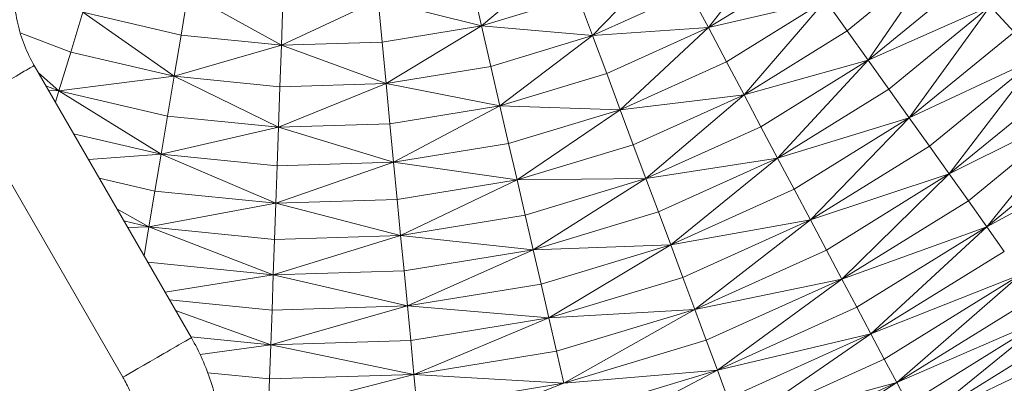
# Model space of a CAD drawing. Units: millimetres. Extents: x 32378 to 46445, y 94634 to 106789.
# Drawn here: x 39628 to 40048, y 103369 to 103524 of the extents above; entities that cross this region are included whole.
import ezdxf

# ---------------------------------------------------------------- set-up
doc = ezdxf.new("R2010")
doc.units = ezdxf.units.MM
doc.header["$MEASUREMENT"] = 0
doc.styles.get("Standard").update_dxf_attribs({"font": 'arial.ttf'})
doc.dimstyles.get("Standard").update_dxf_attribs({"dimtxt": 0.18, "dimasz": 0.18, "dimexe": 0.18, "dimexo": 0.0625, "dimgap": 0.09, "dimtad": 0, "dimtih": 1, "dimtoh": 1, "dimdec": 4, "dimzin": 0, "dimdsep": 46, "dimtxsty": 'Standard', "dimcen": 0.09, "dimadec": 0, "dimazin": 0, "dimtfac": 1, "dimtdec": 4, "dimtofl": 0, "dimtmove": 0, "dimatfit": 3, "dimfxl": 1, "dimtolj": 1, "dimtzin": 0, "dimarcsym": 0})

# ---------------------------------------------------------------- blocks, each defined once
blk = doc.blocks.new('*D7')
at = {"color": 0, "lineweight": -2, "transparency": 16777216}
for p, q in [((32889, 106325.82), (32889, 106416)), ((33049, 106415.82), (46102.33, 106415.82)), ((46262.33, 106325.82), (46262.33, 106416))]:
    blk.add_line(p, q, dxfattribs=at)
at = {"color": 0, "transparency": 16777216}
for points in [[(33049, 106442.49), (33049, 106389.16), (32889, 106415.82)], [(46102.33, 106442.49), (46102.33, 106389.16), (46262.33, 106415.82)]]:
    blk.add_solid(points, dxfattribs=at)
at = {"layer": 'Defpoints', "color": 0, "transparency": 16777216}
for p in [(46262.33, 106415.82), (32889, 102795.69), (46262.33, 102768.35)]:
    blk.add_point(p, dxfattribs=at)
at = {"color": 0, "transparency": 16777216, "insert": (39575.66, 106618.66), "char_height": 260, "attachment_point": 5}
blk.add_mtext('\\A1;1345', dxfattribs=at)

msp = doc.modelspace()

# ---------------------------------------------------------------- linework, layer by layer
at = {"color": 0, "linetype": 'Continuous', "lineweight": 0}
for p, q in [((39952.36656, 103559.41159), (39921.96458, 103520.32053)), ((39860.0539, 103550.45496), (39825.24763, 103521.09811)), ((39905.54846, 103551.20561), (39872.59402, 103516.90694)), ((39981.18363, 103518.9898), (40021.27216, 103551.77329)), ((40021.27216, 103551.77329), (39990.1397, 103506.42277)), ((39921.96458, 103520.32053), (39962.36816, 103545.38445)), ((39821.18394, 103538.70308), (39825.24763, 103521.09811)), ((39990.1397, 103506.42277), (40031.79235, 103540.48237)), ((39700.11531, 103534.89669), (39697.13259, 103517.07739)), ((39700.11531, 103534.89669), (39739.89022, 103512.79966)), ((39825.24763, 103521.09811), (39866.38045, 103533.53158)), ((39866.38045, 103533.53158), (39872.59402, 103516.90694)), ((39872.59402, 103516.90694), (39913.87916, 103535.53369)), ((39913.87916, 103535.53369), (39921.96458, 103520.32053)), ((39781.1088, 103532.14777), (39739.89022, 103512.79966)), ((39740.52153, 103530.85645), (39739.89022, 103512.79966)), ((39781.1088, 103532.14777), (39782.8397, 103514.16363)), ((39781.1088, 103532.14777), (39825.24763, 103521.09811)), ((39921.96458, 103520.32053), (39971.95014, 103531.94376)), ((39929.71055, 103505.74361), (39971.95014, 103531.94376)), ((39971.95014, 103531.94376), (39937.17448, 103491.69469)), ((39971.95014, 103531.94376), (39981.18363, 103518.9898)), ((39990.1397, 103506.42277), (40042.11308, 103529.40345)), ((39998.9258, 103494.09196), (40042.11308, 103529.40345)), ((40042.11308, 103529.40345), (40007.64941, 103481.84644)), ((40042.11308, 103529.40345), (40052.36087, 103518.4009)), ((39655.29341, 103526.8761), (39650.10231, 103509.90362)), ((39655.29341, 103526.8761), (39694.20137, 103499.57327)), ((39655.29341, 103526.8761), (39697.13259, 103517.07739)), ((39782.8397, 103514.16363), (39825.24763, 103521.09811)), ((39825.24763, 103521.09811), (39784.5388, 103496.49732)), ((39825.24763, 103521.09811), (39829.23826, 103503.80403)), ((39825.24763, 103521.09811), (39872.59402, 103516.90694)), ((39872.59402, 103516.90694), (39921.96458, 103520.32053)), ((39878.62436, 103500.76917), (39921.96458, 103520.32053)), ((39921.96458, 103520.32053), (39884.40119, 103485.3065)), ((39921.96458, 103520.32053), (39929.71055, 103505.74361)), ((39628.53857, 103518.05896), (39650.10231, 103509.90362)), ((39697.13259, 103517.07739), (39694.20137, 103499.57327)), ((39697.13259, 103517.07739), (39739.89022, 103512.79966)), ((39829.23826, 103503.80403), (39872.59402, 103516.90694)), ((39872.59402, 103516.90694), (39833.11075, 103487.01654)), ((39872.59402, 103516.90694), (39878.62436, 103500.76917)), ((39937.17448, 103491.69469), (39981.18363, 103518.9898)), ((39981.18363, 103518.9898), (39990.1397, 103506.42277)), ((40007.64941, 103481.84644), (40052.36087, 103518.4009)), ((39739.89022, 103512.79966), (39694.20137, 103499.57327)), ((39739.89022, 103512.79966), (39739.26879, 103495.06197)), ((39739.89022, 103512.79966), (39782.8397, 103514.16363)), ((39739.89022, 103512.79966), (39784.5388, 103496.49732)), ((39782.8397, 103514.16363), (39784.5388, 103496.49732)), ((39650.10231, 103509.90362), (39645.06223, 103493.42906)), ((39650.10231, 103509.90362), (39694.20137, 103499.57327)), ((40007.64941, 103481.84644), (40062.46271, 103507.553)), ((40016.2486, 103469.77326), (40062.46271, 103507.553)), ((40062.46271, 103507.553), (40024.66133, 103457.95929)), ((39634.51439, 103504.15292), (39701.51438, 103388.10551)), ((39784.5388, 103496.49732), (39829.23826, 103503.80403)), ((39829.23826, 103503.80403), (39833.11075, 103487.01654)), ((39884.40119, 103485.3065), (39929.71055, 103505.74361)), ((39929.71055, 103505.74361), (39937.17448, 103491.69469)), ((39937.17448, 103491.69469), (39990.1397, 103506.42277)), ((39944.41389, 103478.06573), (39990.1397, 103506.42277)), ((39990.1397, 103506.42277), (39951.51554, 103464.69305)), ((39990.1397, 103506.42277), (39998.9258, 103494.09196)), ((39636.30261, 103501.05563), (39645.06223, 103493.42906)), ((39694.20137, 103499.57327), (39645.06223, 103493.42906)), ((39694.20137, 103499.57327), (39691.35487, 103482.58239)), ((39694.20137, 103499.57327), (39738.66441, 103477.8443)), ((39694.20137, 103499.57327), (39739.26879, 103495.06197)), ((39833.11075, 103487.01654), (39878.62436, 103500.76917)), ((39878.62436, 103500.76917), (39884.40119, 103485.3065)), ((39639.48862, 103495.5373), (39645.06223, 103493.42906)), ((39784.5388, 103496.49732), (39738.66441, 103477.8443)), ((39739.26879, 103495.06197), (39738.66441, 103477.8443)), ((39739.26879, 103495.06197), (39784.5388, 103496.49732)), ((39784.5388, 103496.49732), (39786.18688, 103479.34865)), ((39784.5388, 103496.49732), (39833.11075, 103487.01654)), ((40024.66133, 103457.95929), (40072.3459, 103496.93782)), ((39645.06223, 103493.42906), (39640.61562, 103493.58527)), ((39645.06223, 103493.42906), (39643.5531, 103488.4974)), ((39645.06223, 103493.42906), (39688.62637, 103466.30289)), ((39645.06223, 103493.42906), (39691.35487, 103482.58239)), ((39884.40119, 103485.3065), (39937.17448, 103491.69469)), ((39889.96736, 103470.40417), (39937.17448, 103491.69469)), ((39937.17448, 103491.69469), (39895.3657, 103455.94738)), ((39937.17448, 103491.69469), (39944.41389, 103478.06573)), ((39951.51554, 103464.69305), (39998.9258, 103494.09196)), ((39998.9258, 103494.09196), (40007.64941, 103481.84644)), ((39605.32933, 103487.30292), (39672.32932, 103371.25551)), ((39786.18688, 103479.34865), (39833.11075, 103487.01654)), ((39833.11075, 103487.01654), (39787.76483, 103462.91769)), ((39833.11075, 103487.01654), (39836.81999, 103470.93154)), ((39833.11075, 103487.01654), (39884.40119, 103485.3065)), ((40024.66133, 103457.95929), (40081.93755, 103486.63352)), ((40032.82567, 103446.49159), (40081.93755, 103486.63352)), ((40081.93755, 103486.63352), (40040.67955, 103435.45703)), ((39691.35487, 103482.58239), (39688.62637, 103466.30289)), ((39691.35487, 103482.58239), (39738.66441, 103477.8443)), ((39836.81999, 103470.93154), (39884.40119, 103485.3065)), ((39884.40119, 103485.3065), (39840.39354, 103455.42956)), ((39884.40119, 103485.3065), (39889.96736, 103470.40417)), ((39951.51554, 103464.69305), (40007.64941, 103481.84644)), ((39958.5665, 103451.41321), (40007.64941, 103481.84644)), ((40007.64941, 103481.84644), (39965.51647, 103438.32036)), ((40007.64941, 103481.84644), (40016.2486, 103469.77326)), ((39738.66441, 103477.8443), (39688.62637, 103466.30289)), ((39738.66441, 103477.8443), (39738.08413, 103461.34732)), ((39738.66441, 103477.8443), (39786.18688, 103479.34865)), ((39738.66441, 103477.8443), (39787.76483, 103462.91769)), ((39786.18688, 103479.34865), (39787.76483, 103462.91769)), ((39895.3657, 103455.94738), (39944.41389, 103478.06573)), ((39944.41389, 103478.06573), (39951.51554, 103464.69305)), ((39651.31925, 103475.04604), (39688.62637, 103466.30289)), ((40040.67955, 103435.45703), (40091.16491, 103476.71815)), ((39787.76483, 103462.91769), (39836.81999, 103470.93154)), ((39836.81999, 103470.93154), (39840.39354, 103455.42956)), ((39840.39354, 103455.42956), (39889.96736, 103470.40417)), ((39889.96736, 103470.40417), (39895.3657, 103455.94738)), ((39965.51647, 103438.32036), (40016.2486, 103469.77326)), ((40016.2486, 103469.77326), (40024.66133, 103457.95929)), ((39688.62637, 103466.30289), (39657.67097, 103464.04454)), ((39688.62637, 103466.30289), (39685.99557, 103450.61397)), ((39688.62637, 103466.30289), (39737.52366, 103445.44871)), ((39688.62637, 103466.30289), (39738.08413, 103461.34732)), ((40040.67955, 103435.45703), (40099.95512, 103467.2699)), ((39787.76483, 103462.91769), (39737.52366, 103445.44871)), ((39738.08413, 103461.34732), (39737.52366, 103445.44871)), ((39738.08413, 103461.34732), (39787.76483, 103462.91769)), ((39787.76483, 103462.91769), (39789.28431, 103447.08248)), ((39787.76483, 103462.91769), (39840.39354, 103455.42956)), ((39895.3657, 103455.94738), (39951.51554, 103464.69305)), ((39900.66096, 103441.76264), (39951.51554, 103464.69305)), ((39951.51554, 103464.69305), (39905.91798, 103427.67655)), ((39951.51554, 103464.69305), (39958.5665, 103451.41321)), ((39965.51647, 103438.32036), (40024.66133, 103457.95929)), ((39972.31546, 103425.5089), (40024.66133, 103457.95929)), ((40024.66133, 103457.95929), (39978.91334, 103413.07327)), ((40024.66133, 103457.95929), (40032.82567, 103446.49159)), ((39662.20552, 103456.19046), (39685.99557, 103450.61397)), ((39789.28431, 103447.08248), (39840.39354, 103455.42956)), ((39840.39354, 103455.42956), (39790.75699, 103431.7211)), ((39840.39354, 103455.42956), (39895.3657, 103455.94738)), ((39840.39354, 103455.42956), (39843.85883, 103440.39131)), ((39843.85883, 103440.39131), (39895.3657, 103455.94738)), ((39895.3657, 103455.94738), (39847.25745, 103425.6362)), ((39895.3657, 103455.94738), (39900.66096, 103441.76264)), ((39685.99557, 103450.61397), (39683.44225, 103435.39488)), ((39685.99557, 103450.61397), (39737.52366, 103445.44871)), ((39905.91798, 103427.67655), (39958.5665, 103451.41321)), ((39958.5665, 103451.41321), (39965.51647, 103438.32036)), ((39737.52366, 103445.44871), (39683.44225, 103435.39488)), ((39737.52366, 103445.44871), (39736.97866, 103430.02595)), ((39737.52366, 103445.44871), (39789.28431, 103447.08248)), ((39737.52366, 103445.44871), (39790.75699, 103431.7211)), ((39789.28431, 103447.08248), (39790.75699, 103431.7211)), ((39978.91334, 103413.07327), (40032.82567, 103446.49159)), ((40032.82567, 103446.49159), (40040.67955, 103435.45703)), ((39669.74486, 103443.13194), (39683.44225, 103435.39488)), ((39790.75699, 103431.7211), (39843.85883, 103440.39131)), ((39843.85883, 103440.39131), (39847.25745, 103425.6362)), ((39847.25745, 103425.6362), (39900.66096, 103441.76264)), ((39900.66096, 103441.76264), (39905.91798, 103427.67655)), ((39672.76684, 103437.89772), (39683.44225, 103435.39488)), ((39905.91798, 103427.67655), (39965.51647, 103438.32036)), ((39911.0994, 103413.78916), (39965.51647, 103438.32036)), ((39965.51647, 103438.32036), (39916.16778, 103400.20032)), ((39965.51647, 103438.32036), (39972.31546, 103425.5089)), ((39683.44225, 103435.39488), (39674.41333, 103435.04592)), ((39683.44225, 103435.39488), (39681.36305, 103423.00865)), ((39683.44225, 103435.39488), (39736.44257, 103414.89401)), ((39683.44225, 103435.39488), (39736.97866, 103430.02595)), ((39790.75699, 103431.7211), (39736.44257, 103414.89401)), ((39736.97866, 103430.02595), (39790.75699, 103431.7211)), ((39790.75699, 103431.7211), (39792.20059, 103416.64922)), ((39790.75699, 103431.7211), (39847.25745, 103425.6362)), ((39978.91334, 103413.07327), (40040.67955, 103435.45703)), ((39985.26003, 103401.10751), (40040.67955, 103435.45703)), ((40040.67955, 103435.45703), (39991.30539, 103389.70614)), ((40040.67955, 103435.45703), (40048.16108, 103424.94265)), ((39736.97866, 103430.02595), (39736.44257, 103414.89401)), ((39847.25745, 103425.6362), (39905.91798, 103427.67655)), ((39850.63104, 103410.98397), (39905.91798, 103427.67655)), ((39905.91798, 103427.67655), (39853.95556, 103396.53845)), ((39905.91798, 103427.67655), (39911.0994, 103413.78916)), ((39792.20059, 103416.64922), (39847.25745, 103425.6362)), ((39847.25745, 103425.6362), (39793.63272, 103401.68247)), ((39847.25745, 103425.6362), (39850.63104, 103410.98397)), ((39916.16778, 103400.20032), (39972.31546, 103425.5089)), ((39972.31546, 103425.5089), (39978.91334, 103413.07327)), ((39991.30539, 103389.70614), (40048.16108, 103424.94265)), ((39682.94945, 103420.26091), (39736.44257, 103414.89401)), ((39736.44257, 103414.89401), (39690.30075, 103407.52809)), ((39736.44257, 103414.89401), (39735.90887, 103399.86785)), ((39736.44257, 103414.89401), (39792.20059, 103416.64922)), ((39736.44257, 103414.89401), (39793.63272, 103401.68247)), ((39792.20059, 103416.64922), (39793.63272, 103401.68247)), ((39991.30539, 103389.70614), (40055.20829, 103415.03552)), ((39996.99933, 103378.96343), (40055.20829, 103415.03552)), ((40055.20829, 103415.03552), (40002.29176, 103368.97371)), ((39793.63272, 103401.68247), (39850.63104, 103410.98397)), ((39850.63104, 103410.98397), (39853.95556, 103396.53845)), ((39853.95556, 103396.53845), (39911.0994, 103413.78916)), ((39911.0994, 103413.78916), (39916.16778, 103400.20032)), ((39916.16778, 103400.20032), (39978.91334, 103413.07327)), ((39921.08589, 103387.01031), (39978.91334, 103413.07327)), ((39978.91334, 103413.07327), (39925.81626, 103374.31906)), ((39978.91334, 103413.07327), (39985.26003, 103401.10751)), ((39692.18991, 103404.25597), (39735.90887, 103399.86785)), ((40002.29176, 103368.97371), (40061.75912, 103405.82238)), ((39694.80844, 103399.72054), (39735.38129, 103385.05412)), ((39793.63272, 103401.68247), (39735.38129, 103385.05412)), ((39735.90887, 103399.86785), (39735.38129, 103385.05412)), ((39735.90887, 103399.86785), (39793.63272, 103401.68247)), ((39793.63272, 103401.68247), (39795.04321, 103386.92719)), ((39793.63272, 103401.68247), (39853.95556, 103396.53845)), ((39853.95556, 103396.53845), (39916.16778, 103400.20032)), ((39857.20704, 103382.40382), (39916.16778, 103400.20032)), ((39916.16778, 103400.20032), (39860.36152, 103368.68424)), ((39916.16778, 103400.20032), (39921.08589, 103387.01031)), ((39925.81626, 103374.31906), (39985.26003, 103401.10751)), ((39985.26003, 103401.10751), (39991.30539, 103389.70614)), ((39795.04321, 103386.92719), (39853.95556, 103396.53845)), ((39853.95556, 103396.53845), (39796.42188, 103372.48967)), ((39853.95556, 103396.53845), (39857.20704, 103382.40382)), ((40002.29176, 103368.97371), (40067.75162, 103397.39034)), ((40007.13259, 103359.83127), (40067.75162, 103397.39034)), ((40067.75162, 103397.39034), (40011.46868, 103351.6357)), ((39925.81626, 103374.31906), (39991.30539, 103389.70614)), ((39930.32157, 103362.2266), (39991.30539, 103389.70614)), ((39991.30539, 103389.70614), (39934.56444, 103350.83304)), ((39991.30539, 103389.70614), (39996.99933, 103378.96343)), ((40011.46868, 103351.6357), (40073.12016, 103389.83102)), ((39701.30028, 103388.47634), (39735.38129, 103385.05412)), ((39735.38129, 103385.05412), (39795.04321, 103386.92719)), ((39795.04321, 103386.92719), (39796.42188, 103372.48967)), ((39860.36152, 103368.68424), (39921.08589, 103387.01031)), ((39921.08589, 103387.01031), (39925.81626, 103374.31906)), ((39735.38129, 103385.05412), (39705.2436, 103380.98753)), ((39735.38129, 103385.05412), (39734.86367, 103370.55963)), ((39735.38129, 103385.05412), (39796.42188, 103372.48967)), ((39796.42188, 103372.48967), (39857.20704, 103382.40382)), ((39857.20704, 103382.40382), (39860.36152, 103368.68424)), ((40011.46868, 103351.6357), (40077.79901, 103383.23616)), ((39934.56444, 103350.83304), (39996.99933, 103378.96343)), ((39996.99933, 103378.96343), (40002.29176, 103368.97371)), ((39708.51994, 103373.20601), (39734.86367, 103370.55963)), ((39860.36152, 103368.68424), (39925.81626, 103374.31906)), ((39863.39498, 103355.48361), (39925.81626, 103374.31906)), ((39925.81626, 103374.31906), (39866.28345, 103342.90607)), ((39925.81626, 103374.31906), (39930.32157, 103362.2266)), ((39796.42188, 103372.48967), (39734.35971, 103356.49104)), ((39734.86367, 103370.55963), (39734.35971, 103356.49104)), ((39734.86367, 103370.55963), (39796.42188, 103372.48967)), ((39796.42188, 103372.48967), (39797.75852, 103358.47615)), ((39796.42188, 103372.48967), (39860.36152, 103368.68424)), ((39797.75852, 103358.47615), (39860.36152, 103368.68424)), ((39860.36152, 103368.68424), (39799.04295, 103344.99303)), ((39934.56444, 103350.83304), (40002.29176, 103368.97371)), ((39938.50753, 103340.23834), (40002.29176, 103368.97371)), ((40002.29176, 103368.97371), (39942.11349, 103330.54265)), ((40002.29176, 103368.97371), (40007.13259, 103359.83127))]:
    msp.add_line(p, q, dxfattribs=at)
for centre, major_axis, start_param, end_param in [((39619.92186, 103495.72792), (14.59253, 8.425), 0, 1.571357687), ((39686.92185, 103379.68051), (14.59253, 8.425), 0, 1.571357687), ((39686.92185, 103379.68051), (-14.59253, -8.425), -1.570234967, 0)]:
    msp.add_ellipse(centre, major_axis=major_axis, ratio=0.000323961, start_param=start_param, end_param=end_param, dxfattribs=at)
msp.add_open_spline([(39660.18213, 95694.16206), (39632.5415, 95694.16139), (39582.74054, 95694.16259), (39507.2659, 95694.16114), (39443.41148, 95694.16519), (39384.73063, 95694.15501), (39335.67924, 95694.18991), (39287.89901, 95694.06792), (39111.84578, 95695.67077), (38493.86131, 95556.53482), (37802.08862, 94653.65036), (36417.23029, 94623.59261), (34486.63811, 94929.51405), (34547.11173, 97309.57182), (34844.0277, 98939.09904), (35574.41681, 101054.52546), (32038.20005, 101804.69057), (34001.89235, 105801.48568), (37006.58873, 104279.37506), (38184.27213, 106477.2552), (40276.62659, 106121.99627), (41811.0271, 105318.75748), (41884.23665, 103827.22314), (43216.99265, 104680.1513), (44388.99894, 105600.15964), (45969.03228, 104120.2737), (46656.43254, 101948.31487), (44291.15971, 101258.62239), (45372.20183, 99276.40929), (45407.77887, 97910.58313), (44959.16658, 97160.28825), (44883.67492, 97027.72148), (44830.07538, 96934.98311), (44811.79145, 96903.34482), (44436.28689, 96249.44402), (43225.78258, 95226.57213), (41629.68325, 96645.25202), (40496.5919, 95692.667), (39723.49077, 95694.17862), (39700.88808, 95694.15836), (39677.58481, 95694.16259), (39665.34358, 95694.16218), (39660.18213, 95694.16206)], degree=3, knots=[0, 0, 0, 0, 82.921833567, 149.40296154, 226.423810321, 274.485446695, 325.444576557, 373.581197866, 417.814862575, 853.752666896, 2214.653258577, 3486.775941647, 4847.676533328, 7468.828463786, 8853.146963665, 10298.646283163, 13147.54767479, 15728.467966858, 19035.313188261, 20092.789215959, 22271.814145836, 24357.848619517, 24848.94138829, 25899.375730197, 27451.119373243, 29351.616213106, 31252.113052968, 32945.455599777, 34471.005734267, 36690.82850871, 36848.895627349, 37085.626097035, 37148.977732665, 37170.24166111, 37195.212421321, 39415.035195763, 40450.900819249, 42723.759588769, 42737.140233496, 42770.326685002, 42791.566021482, 42807.050364138, 42807.050364138, 42807.050364138, 42807.050364138])
for points, knots in [([(39627.53374, 103550.86156), (39626.80859, 103547.72056), (39626.31961, 103544.52507), (39625.82498, 103538.09684), (39625.81934, 103534.86416), (39626.29152, 103528.43425), (39626.76934, 103525.23707), (39628.19772, 103518.95006), (39629.14826, 103515.86028), (39631.5007, 103509.85755), (39632.90259, 103506.94465), (39634.51439, 103504.15292)], [4.4854961776, 4.4854961776, 4.4854961776, 4.4854961776, 4.6355944933, 4.6355944933, 4.785692809, 4.785692809, 4.9357911246, 4.9357911246, 5.0858894403, 5.0858894403, 5.235987756, 5.235987756, 5.235987756, 5.235987756]), ([(39701.51438, 103388.10551), (39703.22513, 103385.1424), (39704.78059, 103382.08963), (39707.5639, 103375.83822), (39708.79174, 103372.63959), (39710.90635, 103366.1315), (39711.79311, 103362.82204), (39713.21586, 103356.12856), (39713.75183, 103352.74455), (39714.46712, 103345.93901), (39714.64643, 103342.51751), (39714.64643, 103339.096)], [4.1887902048, 4.1887902048, 4.1887902048, 4.1887902048, 4.2935099599, 4.2935099599, 4.398229715, 4.398229715, 4.5029494701, 4.5029494701, 4.6076692253, 4.6076692253, 4.7123889804, 4.7123889804, 4.7123889804, 4.7123889804]), ([(39672.32932, 103371.25551), (39673.4519, 103369.31115), (39674.47258, 103367.30796), (39676.29895, 103363.20585), (39677.10465, 103361.10695), (39678.49223, 103356.8364), (39679.07411, 103354.66477), (39680.0077, 103350.27258), (39680.3594, 103348.05203), (39680.82877, 103343.58631), (39680.94643, 103341.34116), (39680.94643, 103339.096)], [4.1887902048, 4.1887902048, 4.1887902048, 4.1887902048, 4.2935099599, 4.2935099599, 4.398229715, 4.398229715, 4.5029494701, 4.5029494701, 4.6076692253, 4.6076692253, 4.7123889804, 4.7123889804, 4.7123889804, 4.7123889804])]:
    msp.add_open_spline(points, degree=3, knots=knots, dxfattribs=at)

# ---------------------------------------------------------------- dimensions: what is measured, and where the dimension line sits
dim = msp.add_linear_dim(base=(46262.32926, 106415.82197), p1=(32888.99819, 102795.69212), p2=(46262.32926, 102768.34763), text='1345', dimstyle='Standard', override={"dimtxt": 260, "dimasz": 160, "dimgap": 70, "dimtad": 2, "dimtih": 0, "dimtoh": 0, "dimfxl": 90, "dimfxlon": 1})
dim.commit()
dim.dimension.update_dxf_attribs({"geometry": '*D7', "text_midpoint": (39575.66373, 106618.65963)})

doc.saveas('drawing.dxf')
